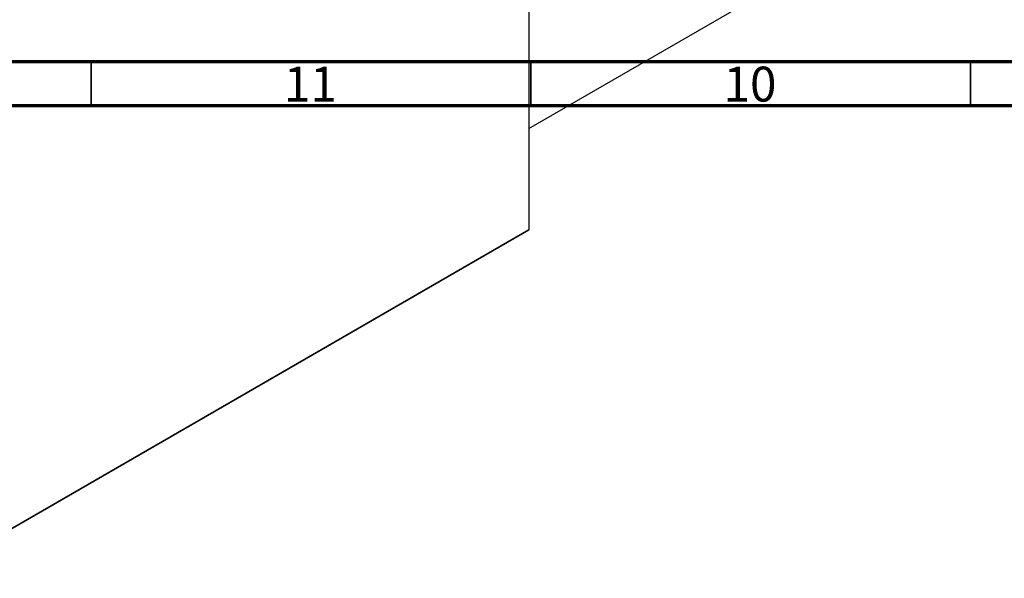
# Model space of a CAD drawing. Units: millimetres. Extents: x -235 to 635, y -74 to 415.
# Drawn here: x 44 to 156, y -49 to 15 of the extents above; entities that cross this region are included whole.
import ezdxf

# ---------------------------------------------------------------- set-up
doc = ezdxf.new("R2010")
doc.units = ezdxf.units.MM
doc.styles.add('SLDTEXTSTYLE0', font='TXT', dxfattribs={"width": 0.75})

msp = doc.modelspace()

# ---------------------------------------------------------------- linework, layer by layer
at = {"color": 7, "linetype": 'Continuous', "lineweight": 25}
for p, q in [((101.75, 2.44), (232.4, 77.86)), ((101.75, 62.77), (101.75, -9.09)), ((101.04, -9.5), (33.16, -48.68)), ((33.87, -48.28), (101.75, -9.09)), ((101.75, -9.09), (101.04, -9.5))]:
    msp.add_line(p, q, dxfattribs=at)
at = {"color": 7, "linetype": 'Continuous', "lineweight": 70}
for p, q in [((584, 10), (20, 10)), ((589, 5), (15, 5))]:
    msp.add_line(p, q, dxfattribs=at)
at = {"color": 7, "linetype": 'Continuous', "lineweight": 35}
for p, q in [((52, 10), (52, 5)), ((102, 10), (102, 5)), ((152, 10), (152, 5))]:
    msp.add_line(p, q, dxfattribs=at)

# ---------------------------------------------------------------- texts
at = {"color": 7, "linetype": 'Continuous', "lineweight": 0, "char_height": 3.969, "attachment_point": 2, "style": 'SLDTEXTSTYLE0'}
for s, insert in [('11', (76.92, 9.47)), ('10', (126.92, 9.47))]:
    msp.add_mtext(s, dxfattribs=dict(at, insert=insert))

doc.saveas('drawing.dxf')
